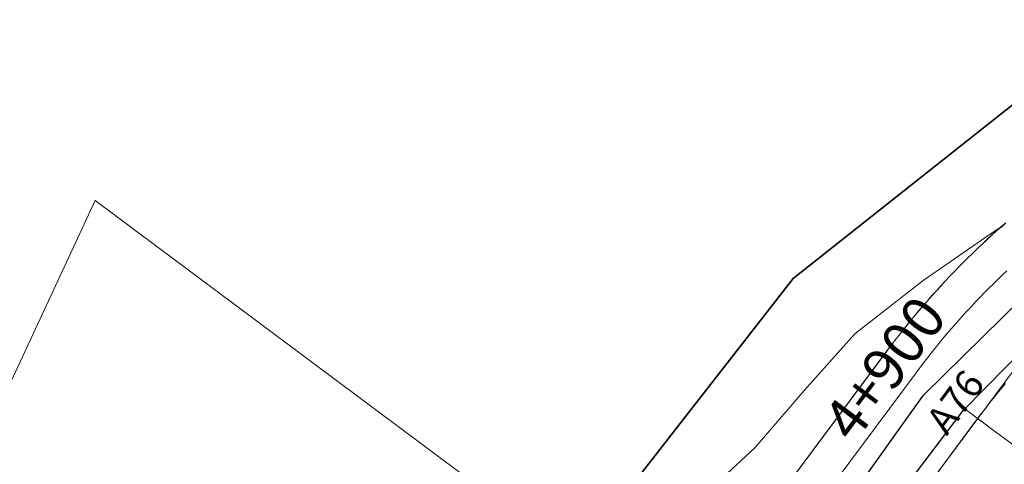
# Model space of a CAD drawing. Units: millimetres. Extents: x 317189 to 318877, y 4269824 to 4270750.
# Drawn here: x 317988 to 318023, y 4270532 to 4270548 of the extents above; entities that cross this region are included whole.
import ezdxf

# ---------------------------------------------------------------- set-up
doc = ezdxf.new("R2010")
doc.units = ezdxf.units.MM
doc.linetypes.add('ACAD_ISO10W100', pattern=[457.2, 304.8, -76.2, 0, -76.2])
for name, color, linetype in [('AKTINES_R1', 7, 'ACAD_ISO10W100'), ('APRAN_OR_R1', 32, 'Continuous'), ('ATAFRO_R1', 5, 'Continuous'), ('AXONIKI_R1', 251, 'ACAD_ISO10W100'), ('CHAINAGEANNOT_R1', 7, 'Continuous'), ('CONTOURS_MINOR', 31, 'Continuous'), ('DIATOMES_R1', 7, 'Continuous'), ('dromos aristera', 6, 'Continuous'), ('FRF', 38, 'Continuous'), ('KATALIPSI_OR_R1', 30, 'Continuous'), ('KATASTROMA_R1', 1, 'Continuous'), ('ODOSTROMA_R1', 251, 'Continuous'), ('POLYGONIKI_R1', 9, 'Continuous'), ('PRANH_OR_R1', 30, 'Continuous'), ('RO', 144, 'Continuous'), ('SBL_PR', 38, 'Continuous')]:
    doc.layers.add(name, color=color, linetype=linetype)
doc.linetypes.add('P1', pattern='A,1e-05,[114,OrizLt.shx,S=1,R=0,X=0,Y=0],1', length=1.00001)

msp = doc.modelspace()

# ---------------------------------------------------------------- linework, layer by layer
at = {"layer": 'AKTINES_R1', "lineweight": 0}
for p, q in [((317978.034, 4270514.694), (317990.722, 4270541.879)), ((318014.78, 4270523.957), (317990.722, 4270541.879)), ((318022.318, 4270534.076), (318042.367, 4270519.141))]:
    msp.add_line(p, q, dxfattribs=at)
msp.add_point((317990.722, 4270541.879), dxfattribs=at)
msp.add_point((317990.722, 4270541.879), dxfattribs=at)
at = {"layer": 'APRAN_OR_R1', "lineweight": 0}
msp.add_lwpolyline([(318011.53, 4270526.379), (318019.068, 4270536.497), (318019.068, 4270536.497), (318019.207, 4270536.683), (318019.348, 4270536.868), (318019.491, 4270537.051), (318019.635, 4270537.234), (318019.78, 4270537.415), (318019.927, 4270537.595), (318020.076, 4270537.774), (318020.225, 4270537.952), (318020.377, 4270538.128), (318020.529, 4270538.304), (318020.683, 4270538.478), (318020.839, 4270538.651), (318020.995, 4270538.822), (318021.154, 4270538.992), (318021.313, 4270539.161), (318021.474, 4270539.329), (318021.636, 4270539.496), (318021.8, 4270539.661), (318021.964, 4270539.825), (318022.131, 4270539.987), (318022.298, 4270540.149), (318022.467, 4270540.308), (318022.637, 4270540.467), (318022.808, 4270540.624), (318022.981, 4270540.78), (318023.154, 4270540.934), (318023.329, 4270541.087)], dxfattribs=at)
at = {"layer": 'ATAFRO_R1', "lineweight": 0}
msp.add_lwpolyline([(318011.533, 4270526.377), (318019.07, 4270536.495), (318019.21, 4270536.681), (318019.351, 4270536.866), (318019.493, 4270537.049), (318019.637, 4270537.232), (318019.783, 4270537.413), (318019.93, 4270537.593), (318020.078, 4270537.772), (318020.228, 4270537.95), (318020.379, 4270538.126), (318020.532, 4270538.302), (318020.686, 4270538.476), (318020.841, 4270538.648), (318020.998, 4270538.82), (318021.156, 4270538.99), (318021.315, 4270539.159), (318021.476, 4270539.327), (318021.638, 4270539.494), (318021.802, 4270539.659), (318021.967, 4270539.823), (318022.133, 4270539.985), (318022.3, 4270540.146), (318022.469, 4270540.306), (318022.639, 4270540.465), (318022.81, 4270540.622), (318022.982, 4270540.778), (318023.156, 4270540.932), (318023.331, 4270541.085)], dxfattribs=at)
at = {"layer": 'AXONIKI_R1', "lineweight": 0}
msp.add_lwpolyline([(318014.78, 4270523.957), (318022.318, 4270534.076), (318022.318, 4270534.076), (318022.438, 4270534.236), (318022.56, 4270534.395), (318022.682, 4270534.553), (318022.806, 4270534.71), (318022.931, 4270534.866), (318023.058, 4270535.021), (318023.186, 4270535.175), (318023.314, 4270535.327)], dxfattribs=at)
at = {"layer": 'CHAINAGEANNOT_R1', "lineweight": 0}
msp.add_point((318021.991, 4270533.637), dxfattribs=at)
at = {"layer": 'CONTOURS_MINOR', "lineweight": 0, "elevation": 1045}
msp.add_lwpolyline([(318023.245, 4270540.985), (318022.92, 4270540.786), (318020.363, 4270539.02), (318017.916, 4270537.115), (318016.122, 4270535.09), (318014.352, 4270533.039), (318012.516, 4270531.333), (318010.231, 4270529.348), (318007.896, 4270527.421), (318005.912, 4270525.888), (318005.51, 4270525.637), (318003.051, 4270524.511), (318000.026, 4270523.278), (317996.965, 4270522.137), (317994.396, 4270521.29), (317994.309, 4270521.272), (317994.245, 4270521.278), (317992.359, 4270522.004), (317990.238, 4270523.043), (317987.966, 4270524.304)], dxfattribs=at)
at = {"layer": 'DIATOMES_R1', "lineweight": 0}
msp.add_line((318021.917, 4270534.375), (318022.719, 4270533.777), dxfattribs=at)
at = {"layer": 'dromos aristera'}
msp.add_lwpolyline([(317956.014, 4270526.187), (317964.917, 4270525.083), (317991.048, 4270514.671), (317998.273, 4270514.654), (318006.084, 4270517.322), (318013.124, 4270522.914), (318021.813, 4270534.383), (318028.773, 4270541.44), (318035.637, 4270545.444), (318042.445, 4270546.465), (318051.896, 4270544.487), (318061.425, 4270539.497), (318069.842, 4270531.346), (318089.374, 4270512.83), (318101.095, 4270506.407), (318123.074, 4270496.108), (318153.15, 4270484.093), (318166.176, 4270478.979), (318174.039, 4270471.775), (318184.665, 4270454.135), (318195.112, 4270439.902), (318201.72, 4270433.499)], dxfattribs=at)
at = {"layer": 'FRF', "flags": 128}
msp.add_lwpolyline([(318143.998, 4270495.533), (318124.187, 4270503.981), (318110.766, 4270510.016), (318103.527, 4270514.489), (318092.428, 4270522.252), (318085.363, 4270532.312), (318076.669, 4270542.14), (318059.338, 4270551.76), (318046.779, 4270557.535), (318030.713, 4270550.966), (318015.713, 4270539.087), (318005.532, 4270526.036), (317994.274, 4270521.324), (317976.724, 4270531.264), (317957.977, 4270537.74), (317953.676, 4270549.212)], dxfattribs=at)
at = {"layer": 'KATALIPSI_OR_R1', "lineweight": 0}
msp.add_lwpolyline([(318011.53, 4270526.379), (318019.068, 4270536.497), (318019.068, 4270536.497), (318019.207, 4270536.683), (318019.348, 4270536.868), (318019.491, 4270537.051), (318019.635, 4270537.234), (318019.781, 4270537.415), (318019.927, 4270537.595), (318020.076, 4270537.774), (318020.226, 4270537.952), (318020.377, 4270538.128), (318020.529, 4270538.304), (318020.683, 4270538.478), (318020.839, 4270538.65), (318020.996, 4270538.822), (318021.154, 4270538.992), (318021.313, 4270539.161), (318021.474, 4270539.329), (318021.636, 4270539.496), (318021.8, 4270539.661), (318021.965, 4270539.825), (318022.131, 4270539.987), (318022.298, 4270540.148), (318022.467, 4270540.308), (318022.637, 4270540.467), (318022.808, 4270540.624), (318022.981, 4270540.78), (318023.154, 4270540.934), (318023.329, 4270541.087)], dxfattribs=at)
at = {"layer": 'KATASTROMA_R1', "lineweight": 0}
msp.add_lwpolyline([(318012.575, 4270525.6), (318020.113, 4270535.719), (318020.113, 4270535.719), (318020.246, 4270535.896), (318020.381, 4270536.073), (318020.517, 4270536.248), (318020.655, 4270536.422), (318020.794, 4270536.595), (318020.934, 4270536.767), (318021.076, 4270536.938), (318021.219, 4270537.108), (318021.363, 4270537.277), (318021.509, 4270537.444), (318021.656, 4270537.61), (318021.804, 4270537.775), (318021.954, 4270537.939), (318022.105, 4270538.102), (318022.257, 4270538.264), (318022.411, 4270538.424), (318022.566, 4270538.583), (318022.722, 4270538.741), (318022.88, 4270538.897), (318023.038, 4270539.052), (318023.198, 4270539.206), (318023.359, 4270539.359)], dxfattribs=at)
at = {"layer": 'ODOSTROMA_R1', "lineweight": 0}
msp.add_lwpolyline([(318012.575, 4270525.6), (318020.113, 4270535.719), (318020.113, 4270535.719), (318020.246, 4270535.896), (318020.381, 4270536.073), (318020.517, 4270536.248), (318020.655, 4270536.422), (318020.794, 4270536.595), (318020.934, 4270536.767), (318021.076, 4270536.938), (318021.219, 4270537.108), (318021.363, 4270537.277), (318021.509, 4270537.444), (318021.656, 4270537.61), (318021.804, 4270537.775), (318021.954, 4270537.939), (318022.105, 4270538.102), (318022.257, 4270538.264), (318022.411, 4270538.424), (318022.566, 4270538.583), (318022.722, 4270538.741), (318022.88, 4270538.897), (318023.038, 4270539.052), (318023.198, 4270539.206), (318023.359, 4270539.359)], dxfattribs=at)
at = {"layer": 'POLYGONIKI_R1', "lineweight": 0}
msp.add_lwpolyline([(317455.847, 4269835.48), (317481.504, 4269950.255), (317602.368, 4269979.975), (317581.106, 4270064.448), (317600.466, 4270147.268), (317638.665, 4270162.123), (317659.495, 4270193.217), (317749.543, 4270238.543), (317791.104, 4270277.092), (317824.684, 4270293.355), (317862.631, 4270362.021), (317873.657, 4270392.626), (317878.894, 4270432.945), (317862.547, 4270493.437), (317956.941, 4270524.539), (318000.18, 4270504.358), (318039.545, 4270557.202), (318099.9, 4270497.189), (318171.623, 4270474.903), (318197.936, 4270424.658), (318281.544, 4270417.593), (318298.488, 4270412.38)], dxfattribs=at)
at = {"layer": 'PRANH_OR_R1', "lineweight": 0}
for p, q in [((318022.94, 4270540.743), (318022.94, 4270540.743)), ((318022.511, 4270540.35), (318022.512, 4270540.35)), ((318022.091, 4270539.949), (318022.091, 4270539.949)), ((318021.679, 4270539.539), (318021.679, 4270539.539)), ((318021.275, 4270539.122), (318021.275, 4270539.122)), ((318020.88, 4270538.696), (318020.88, 4270538.696)), ((318020.493, 4270538.262), (318020.493, 4270538.262)), ((318020.115, 4270537.821), (318020.115, 4270537.821)), ((318019.746, 4270537.372), (318019.746, 4270537.372)), ((318019.386, 4270536.916), (318019.386, 4270536.916)), ((318019.04, 4270536.459), (318019.039, 4270536.459)), ((318018.741, 4270536.058), (318018.741, 4270536.058)), ((318018.442, 4270535.657), (318018.442, 4270535.657)), ((318018.143, 4270535.256), (318018.143, 4270535.256)), ((318017.845, 4270534.855), (318017.845, 4270534.855)), ((318017.546, 4270534.454), (318017.546, 4270534.454)), ((318017.247, 4270534.053), (318017.247, 4270534.053)), ((318016.949, 4270533.653), (318016.949, 4270533.652)), ((318016.65, 4270533.252), (318016.65, 4270533.252)), ((318016.351, 4270532.851), (318016.351, 4270532.851)), ((318016.052, 4270532.45), (318016.052, 4270532.45))]:
    msp.add_line(p, q, dxfattribs=at)
at = {"layer": 'RO'}
msp.add_lwpolyline([(317956.245, 4270526.922), (317963.919, 4270526.467), (317991.005, 4270516.14), (317997.662, 4270516.199), (318005.099, 4270518.266), (318012.194, 4270523.449), (318020.374, 4270534.914), (318027.433, 4270541.85), (318034.451, 4270546.518), (318041.683, 4270548.212), (318051.546, 4270546.009), (318061.729, 4270540.587), (318070.211, 4270531.771), (318089.068, 4270514.354)], dxfattribs=at)
at = {"layer": 'SBL_PR', "linetype": 'P1', "flags": 128}
msp.add_lwpolyline([(317953.676, 4270549.212), (317957.977, 4270537.74), (317976.724, 4270531.264), (317994.274, 4270521.324), (318005.532, 4270526.036), (318015.713, 4270539.087), (318030.713, 4270550.966), (318046.779, 4270557.535), (318059.338, 4270551.76), (318076.669, 4270542.14), (318085.363, 4270532.312), (318092.428, 4270522.252), (318103.527, 4270514.489), (318110.766, 4270510.016), (318124.187, 4270503.981), (318143.998, 4270495.533), (318154.199, 4270495.662), (318162.439, 4270495.192), (318171.358, 4270491.934), (318179.67, 4270486.723), (318182.485, 4270482.775), (318190.653, 4270469.259), (318197.242, 4270454.788), (318208.513, 4270440.95), (318225.308, 4270430.953), (318236.423, 4270429.181), (318248.559, 4270428.252), (318259.94, 4270428.597)], dxfattribs=at)

# ---------------------------------------------------------------- texts
at = {"layer": 'CHAINAGEANNOT_R1', "lineweight": 0, "insert": (318019.585, 4270535.429), "char_height": 1.5, "attachment_point": 8, "rotation": 53.3162}
msp.add_mtext('{\\fArial|b0|i0|c161|p34;4+900}', dxfattribs=at)
at = {"layer": 'DIATOMES_R1', "lineweight": 0, "insert": (318021.917, 4270534.375), "char_height": 1, "attachment_point": 8, "rotation": 53.3162}
msp.add_mtext('{\\fArial|b1|i0|c161|p34;Α76}', dxfattribs=at)

doc.saveas('drawing.dxf')
